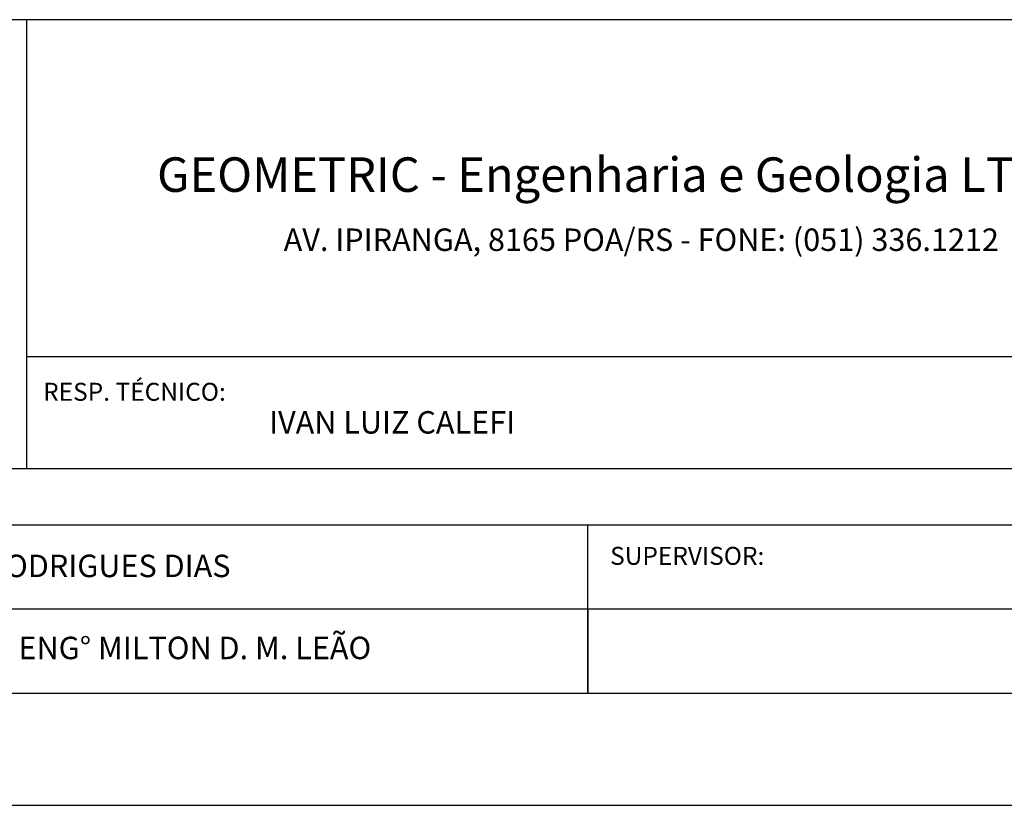
# Model space of a CAD drawing. Extents: x 181141 to 181539, y 1664566 to 1664691.
# Drawn here: x 181192 to 181201, y 1664632 to 1664639 of the extents above; entities that cross this region are included whole.
import ezdxf

# ---------------------------------------------------------------- set-up
doc = ezdxf.new("R2010")
doc.units = 0
doc.layers.get('0').update_dxf_attribs({"linetype": 'CONTINUOUS'})
doc.layers.add('PRAN-2', color=2, linetype='CONTINUOUS')
doc.styles.add('ROMANS', font='romans.shx', dxfattribs={"height": 1})

# ---------------------------------------------------------------- blocks, each defined once
blk = doc.blocks.new('SEÇÕES_T2')
at = {"color": 6}
for p, q in [((181206.0470006526, 1664639.026638616), (181188.5470006526, 1664639.026638616)), ((181192.5470006526, 1664639.026638616), (181192.5470006526, 1664636.026638616)), ((181192.5470006526, 1664636.026638616), (181192.5470006526, 1664635.026638616)), ((181188.5470006526, 1664635.026638616), (181206.0470006526, 1664635.026638616)), ((181188.5470006526, 1664634.526638616), (181206.0470006526, 1664634.526638616)), ((181197.5470006526, 1664633.026638616), (181197.5470006526, 1664634.526638616)), ((181188.5470006526, 1664633.026638616), (181206.0470006526, 1664633.026638616))]:
    blk.add_line(p, q, dxfattribs=at)
at = {"color": 7}
for p, q in [((181192.5470006526, 1664636.026638616), (181206.0470006526, 1664636.026638616)), ((181188.5470006526, 1664633.776638616), (181206.0470006526, 1664633.776638616))]:
    blk.add_line(p, q, dxfattribs=at)
blk.add_line((181197.5470006526, 1664633.776638616), (181197.5470006526, 1664633.026638616))
at = {"layer": 'PRAN-2', "linetype": 'CONTINUOUS'}
for p, q in [((181143.0470006526, 1664633.026638616), (181223.5470006526, 1664633.026638616)), ((181140.5470006526, 1664632.026638616), (181224.5470006526, 1664632.026638616))]:
    blk.add_line(p, q, dxfattribs=at)
at = {"color": 5, "style": 'ROMANS'}
for s, height, p in [('GEOMETRIC - Engenharia e Geologia LTDA', 0.3072000000000001, (181193.7102193812, 1664637.492709583)), ('AV. IPIRANGA, 8165 POA/RS - FONE: (051) 336.1212', 0.2, (181194.8383750193, 1664636.96615198))]:
    blk.add_text(s, height=height, dxfattribs=at).set_placement(p)
at = {"style": 'ROMANS'}
for s, height, p in [('RESP. TÉCNICO:', 0.16, (181192.6954211604, 1664635.631134816)), ('IVAN LUIZ CALEFI', 0.2, (181194.7084329927, 1664635.338772736)), ('ENGª. MÁRCIA RODRIGUES DIAS', 0.2, (181190.3530074033, 1664634.059688656)), ('SUPERVISOR:', 0.16, (181197.746250826, 1664634.169324443)), ('ENG%%D MILTON D. M. LEÃO', 0.2, (181192.4758198582, 1664633.328783483))]:
    blk.add_text(s, height=height, dxfattribs=at).set_placement(p)

msp = doc.modelspace()

# ---------------------------------------------------------------- block references
msp.add_blockref('SEÇÕES_T2', (0, 0))

doc.saveas('drawing.dxf')
